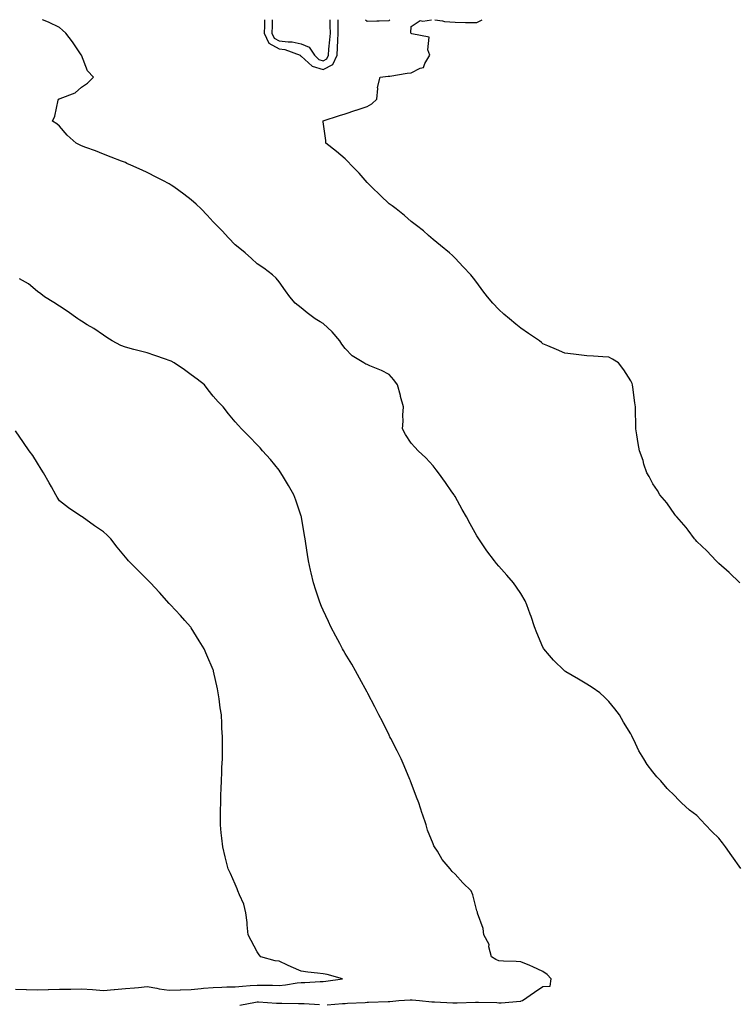
# Model space of a CAD drawing. Units: inches. Extents: x 902483 to 905123, y 7271498 to 7274138.
# Drawn here: x 904280 to 904606, y 7273690 to 7274138 of the extents above; entities that cross this region are included whole.
import ezdxf

# ---------------------------------------------------------------- set-up
doc = ezdxf.new("R2010")
doc.units = ezdxf.units.IN
doc.header["$MEASUREMENT"] = 0
doc.layers.add('Contour_90247271', color=7, linetype='Continuous', true_color=0xd29e42)

msp = doc.modelspace()

# ---------------------------------------------------------------- linework, layer by layer
at = {"layer": 'Contour_90247271'}
for points in [[(904608.05, 7273752.09, 3310), (904603.95, 7273757.82, 3310), (904601.2, 7273761.92, 3310), (904599.76, 7273763.63, 3310), (904598.05, 7273765.75, 3310), (904594.92, 7273768.8, 3310), (904592, 7273771.92, 3310), (904590.08, 7273773.95, 3310), (904588.05, 7273776.09, 3310), (904584.74, 7273778.61, 3310), (904581.18, 7273781.92, 3310), (904579.57, 7273783.44, 3310), (904578.05, 7273784.99, 3310), (904574.51, 7273788.38, 3310), (904571.71, 7273791.92, 3310), (904569.87, 7273793.74, 3310), (904568.05, 7273795.94, 3310), (904565.41, 7273799.28, 3310), (904563.91, 7273801.92, 3310), (904561.73, 7273805.59, 3310), (904559.43, 7273810.54, 3310), (904558.73, 7273811.92, 3310), (904558.48, 7273812.35, 3310), (904558.05, 7273813.19, 3310), (904554.75, 7273818.62, 3310), (904552.88, 7273821.92, 3310), (904550.81, 7273824.67, 3310), (904548.05, 7273827.99, 3310), (904546.09, 7273829.96, 3310), (904543.89, 7273831.92, 3310), (904540.51, 7273834.38, 3310), (904538.05, 7273835.91, 3310), (904534.3, 7273838.18, 3310), (904528.45, 7273841.52, 3310), (904528.05, 7273841.75, 3310), (904527.95, 7273841.82, 3310), (904527.84, 7273841.92, 3310), (904522.92, 7273846.79, 3310), (904521.09, 7273848.88, 3310), (904518.41, 7273851.92, 3310), (904518.28, 7273852.14, 3310), (904518.05, 7273852.62, 3310), (904515.31, 7273859.18, 3310), (904514.18, 7273861.92, 3310), (904512.69, 7273866.56, 3310), (904512.23, 7273867.73, 3310), (904510.76, 7273871.92, 3310), (904509.91, 7273873.78, 3310), (904508.05, 7273877.09, 3310), (904506.08, 7273879.95, 3310), (904504.6, 7273881.92, 3310), (904501.56, 7273885.43, 3310), (904498.05, 7273889.47, 3310), (904496.89, 7273890.76, 3310), (904495.96, 7273891.92, 3310), (904492.56, 7273896.43, 3310), (904490.76, 7273899.21, 3310), (904488.94, 7273901.92, 3310), (904488.58, 7273902.45, 3310), (904488.05, 7273903.32, 3310), (904484.9, 7273908.77, 3310), (904483.27, 7273911.92, 3310), (904481.35, 7273915.22, 3310), (904478.05, 7273921.23, 3310), (904477.8, 7273921.67, 3310), (904477.64, 7273921.92, 3310), (904476.66, 7273923.31, 3310), (904473.67, 7273927.54, 3310), (904470.54, 7273931.92, 3310), (904469.48, 7273933.36, 3310), (904468.05, 7273935.16, 3310), (904464.83, 7273938.7, 3310), (904461.31, 7273941.92, 3310), (904459.78, 7273943.65, 3310), (904458.05, 7273945.45, 3310), (904455.55, 7273949.43, 3310), (904454.17, 7273951.92, 3310), (904454.5, 7273955.47, 3310), (904454.36, 7273958.23, 3310), (904454.62, 7273961.92, 3310), (904453.29, 7273966.69, 3310), (904453.18, 7273967.05, 3310), (904451.89, 7273971.92, 3310), (904450.29, 7273974.16, 3310), (904448.05, 7273976.72, 3310), (904444.58, 7273978.45, 3310), (904439.3, 7273980.67, 3310), (904438.05, 7273981.24, 3310), (904437.55, 7273981.42, 3310), (904436.5, 7273981.92, 3310), (904431.29, 7273985.16, 3310), (904428.05, 7273988.47, 3310), (904426.6, 7273990.47, 3310), (904425.72, 7273991.92, 3310), (904422.15, 7273996.02, 3310), (904418.05, 7273999.87, 3310), (904416.74, 7274000.6, 3310), (904414.47, 7274001.92, 3310), (904410.79, 7274004.66, 3310), (904408.05, 7274007.04, 3310), (904405.29, 7274009.16, 3310), (904402.83, 7274011.92, 3310), (904400.89, 7274014.76, 3310), (904398.05, 7274018.75, 3310), (904396.63, 7274020.49, 3310), (904395.06, 7274021.92, 3310), (904391.07, 7274024.94, 3310), (904388.05, 7274026.93, 3310), (904385.47, 7274029.34, 3310), (904382.61, 7274031.92, 3310), (904380.09, 7274033.95, 3310), (904378.05, 7274035.62, 3310), (904374.98, 7274038.85, 3310), (904372.18, 7274041.92, 3310), (904370.13, 7274044, 3310), (904368.05, 7274046.11, 3310), (904365.27, 7274049.15, 3310), (904362.62, 7274051.92, 3310), (904360.27, 7274054.14, 3310), (904358.05, 7274056.12, 3310), (904354.73, 7274058.6, 3310), (904350.13, 7274061.92, 3310), (904348.89, 7274062.76, 3310), (904348.05, 7274063.32, 3310), (904345.09, 7274064.88, 3310), (904342.42, 7274066.3, 3310), (904338.05, 7274068.57, 3310), (904335.75, 7274069.62, 3310), (904330.48, 7274071.92, 3310), (904328.8, 7274072.67, 3310), (904328.05, 7274072.99, 3310), (904326.31, 7274073.66, 3310), (904321.65, 7274075.52, 3310), (904318.05, 7274076.83, 3310), (904314.43, 7274078.3, 3310), (904310.06, 7274079.92, 3310), (904308.05, 7274080.69, 3310), (904307.22, 7274081.1, 3310), (904305.64, 7274081.92, 3310), (904301.6, 7274085.47, 3310), (904298.05, 7274089.52, 3310), (904296.82, 7274090.7, 3310), (904294.87, 7274091.92, 3310), (904295.91, 7274094.06, 3310), (904297.49, 7274101.36, 3310), (904297.68, 7274101.92, 3310), (904297.94, 7274102.03, 3310), (904298.05, 7274102.07, 3310), (904298.35, 7274102.22, 3310), (904305.18, 7274104.79, 3310), (904308.05, 7274107.26, 3310), (904310.78, 7274109.19, 3310), (904313.53, 7274111.92, 3310), (904310.9, 7274114.77, 3310), (904308.05, 7274121.84, 3310), (904308.04, 7274121.9, 3310), (904308.04, 7274121.92, 3310), (904308, 7274121.97, 3310), (904304.03, 7274127.9, 3310), (904301.05, 7274131.92, 3310), (904299.4, 7274133.28, 3310), (904298.05, 7274134.48, 3310), (904293.05, 7274136.92, 3310), (904290.37, 7274138, 3310)], [(904391.42, 7274138, 3310), (904391.34, 7274135.2, 3310), (904391.29, 7274131.92, 3310), (904393.39, 7274127.26, 3310), (904398.05, 7274124.79, 3310), (904400.55, 7274124.42, 3310), (904407.59, 7274121.92, 3310), (904407.72, 7274121.59, 3310), (904408.05, 7274121.46, 3310), (904413, 7274116.87, 3310), (904413.09, 7274116.87, 3310), (904418.05, 7274115.34, 3310)], [(904394.8, 7274138, 3311), (904394.81, 7274135.15, 3311), (904394.77, 7274131.92, 3311), (904395.79, 7274129.65, 3311), (904398.05, 7274128.46, 3311), (904402.12, 7274127.86, 3311), (904403.99, 7274127.87, 3311), (904408.05, 7274127, 3311), (904411.62, 7274125.49, 3311), (904414.05, 7274121.92, 3311), (904416.09, 7274119.96, 3311), (904418.05, 7274119.35, 3311)], [(904607.66, 7273881.92, 3309), (904602.76, 7273886.63, 3309), (904598.05, 7273890.7, 3309), (904597.45, 7273891.32, 3309), (904596.84, 7273891.92, 3309), (904592.57, 7273896.44, 3309), (904588.05, 7273900.71, 3309), (904587.54, 7273901.4, 3309), (904587.08, 7273901.92, 3309), (904584.17, 7273905.8, 3309), (904583.23, 7273907.1, 3309), (904578.94, 7273911.92, 3309), (904578.55, 7273912.42, 3309), (904578.05, 7273912.96, 3309), (904574.39, 7273918.26, 3309), (904571.26, 7273921.92, 3309), (904570.11, 7273923.97, 3309), (904568.05, 7273926.95, 3309), (904566.35, 7273930.22, 3309), (904565.28, 7273931.92, 3309), (904564.02, 7273935.95, 3309), (904563.61, 7273937.48, 3309), (904562.02, 7273941.92, 3309), (904561.46, 7273945.33, 3309), (904560.79, 7273949.18, 3309), (904560.34, 7273951.92, 3309), (904560.29, 7273954.16, 3309), (904560.23, 7273959.74, 3309), (904560.18, 7273961.92, 3309), (904559.86, 7273963.73, 3309), (904559.03, 7273970.94, 3309), (904558.88, 7273971.92, 3309), (904558.63, 7273972.5, 3309), (904558.05, 7273973.85, 3309), (904554.94, 7273978.8, 3309), (904552.5, 7273981.92, 3309), (904549.74, 7273983.62, 3309), (904548.05, 7273984.48, 3309), (904545.32, 7273984.65, 3309), (904541.07, 7273984.94, 3309), (904538.05, 7273985.11, 3309), (904534.4, 7273985.57, 3309), (904531.98, 7273985.85, 3309), (904528.05, 7273986.36, 3309), (904524.2, 7273988.07, 3309), (904520.3, 7273989.67, 3309), (904518.05, 7273990.62, 3309), (904517.34, 7273991.21, 3309), (904516.42, 7273991.92, 3309), (904511.47, 7273995.35, 3309), (904508.05, 7273997.78, 3309), (904505.7, 7273999.58, 3309), (904502.77, 7274001.92, 3309), (904500.22, 7274004.09, 3309), (904498.05, 7274006.27, 3309), (904495.26, 7274009.13, 3309), (904492.76, 7274011.92, 3309), (904490.76, 7274014.63, 3309), (904488.05, 7274018.42, 3309), (904486.54, 7274020.41, 3309), (904485.3, 7274021.92, 3309), (904481.79, 7274025.66, 3309), (904478.05, 7274029.51, 3309), (904476.85, 7274030.73, 3309), (904475.58, 7274031.92, 3309), (904471.44, 7274035.31, 3309), (904468.05, 7274038.1, 3309), (904466.05, 7274039.92, 3309), (904463.7, 7274041.92, 3309), (904460.55, 7274044.43, 3309), (904458.05, 7274046.3, 3309), (904455.04, 7274048.9, 3309), (904451.29, 7274051.92, 3309), (904449.45, 7274053.32, 3309), (904448.05, 7274054.27, 3309), (904444.17, 7274058.04, 3309), (904440.13, 7274061.92, 3309), (904439.1, 7274062.97, 3309), (904438.05, 7274064.01, 3309), (904434.37, 7274068.25, 3309), (904430.82, 7274071.92, 3309), (904429.48, 7274073.35, 3309), (904428.05, 7274074.71, 3309), (904424.2, 7274078.06, 3309), (904419.31, 7274081.92, 3309), (904419.22, 7274083.09, 3309), (904418.05, 7274091.59, 3309), (904418.01, 7274091.92, 3309), (904418.04, 7274091.93, 3309), (904418.05, 7274091.94, 3309), (904418.07, 7274091.94, 3309), (904425.53, 7274094.44, 3309), (904428.05, 7274095.17, 3309), (904432.96, 7274096.82, 3309), (904433.1, 7274096.87, 3309), (904438.05, 7274098.57, 3309), (904440.18, 7274099.79, 3309), (904442.43, 7274101.92, 3309), (904442.91, 7274106.78, 3309), (904442.82, 7274107.15, 3309), (904443.94, 7274111.92, 3309), (904447.71, 7274112.25, 3309), (904448.05, 7274112.28, 3309), (904448.46, 7274112.32, 3309), (904456.28, 7274113.69, 3309), (904458.05, 7274113.86, 3309), (904462.17, 7274116.03, 3309), (904463.65, 7274116.32, 3309), (904464.25, 7274118.11, 3309), (904466.63, 7274121.92, 3309), (904465.65, 7274124.32, 3309), (904466.22, 7274130.09, 3309), (904458.4, 7274131.58, 3309), (904458.05, 7274131.79, 3309), (904457.94, 7274131.81, 3309), (904457.74, 7274131.92, 3309), (904457.9, 7274132.07, 3309), (904458.05, 7274134.96, 3309), (904462.27, 7274137.7, 3309), (904463.46, 7274137.33, 3309), (904467.39, 7274138, 3309)], [(904418.05, 7274119.35, 3311), (904419.75, 7274120.22, 3311), (904420.54, 7274121.92, 3311), (904420.71, 7274124.59, 3311), (904421.16, 7274128.81, 3311), (904421.34, 7274131.92, 3311), (904421.3, 7274135.17, 3311), (904421.21, 7274138, 3311)], [(904418.05, 7274115.34, 3310), (904422.4, 7274117.56, 3310), (904424.43, 7274121.92, 3310), (904424.65, 7274125.32, 3310), (904424.71, 7274128.58, 3310), (904424.91, 7274131.92, 3310), (904424.87, 7274135.1, 3310), (904424.9, 7274138, 3310)], [(904437.37, 7274138, 3310), (904438.05, 7274137.26, 3310), (904442.47, 7274137.5, 3310), (904443.56, 7274137.43, 3310), (904448.05, 7274137.63, 3310)], [(904448.05, 7274137.63, 3310), (904448.44, 7274138, 3310)], [(904468.91, 7274138, 3309), (904472.42, 7274137.55, 3309), (904473.25, 7274137.12, 3309), (904478.05, 7274136.88, 3309), (904482.9, 7274136.77, 3309), (904483.19, 7274136.78, 3309), (904488.05, 7274136.69, 3309), (904490.42, 7274138, 3309)], [(904419.87, 7273690.09, 3311), (904426.83, 7273690.7, 3311), (904428.05, 7273690.68, 3311), (904429.2, 7273690.77, 3311), (904437.24, 7273691.12, 3311), (904438.05, 7273691.17, 3311), (904438.76, 7273691.21, 3311), (904447.7, 7273691.57, 3311), (904448.05, 7273691.59, 3311), (904448.36, 7273691.61, 3311), (904452.47, 7273691.92, 3311), (904457.65, 7273692.32, 3311), (904458.05, 7273692.33, 3311), (904458.49, 7273692.36, 3311), (904461.95, 7273691.92, 3311), (904467.49, 7273691.36, 3311), (904468.05, 7273691.34, 3311), (904468.65, 7273691.32, 3311), (904477.12, 7273690.98, 3311), (904478.05, 7273690.95, 3311), (904479.06, 7273690.91, 3311), (904487.42, 7273691.29, 3311), (904488.05, 7273691.26, 3311), (904488.76, 7273691.21, 3311), (904497.15, 7273691.02, 3311), (904498.05, 7273690.95, 3311), (904498.99, 7273690.98, 3311), (904507.86, 7273691.73, 3311), (904508.05, 7273691.74, 3311), (904508.19, 7273691.77, 3311), (904508.82, 7273691.92, 3311), (904514.15, 7273695.82, 3311), (904518.05, 7273698.3, 3311), (904521.41, 7273698.56, 3311), (904521.76, 7273701.92, 3311), (904520.02, 7273703.89, 3311), (904518.05, 7273705.25, 3311), (904513.49, 7273707.36, 3311), (904512.09, 7273707.88, 3311), (904508.05, 7273709.52, 3311), (904505.89, 7273709.76, 3311), (904500.14, 7273709.83, 3311), (904498.05, 7273710.03, 3311), (904496.7, 7273710.57, 3311), (904494.6, 7273711.92, 3311), (904493.51, 7273716.45, 3311), (904493.56, 7273717.44, 3311), (904491.16, 7273721.92, 3311), (904490.92, 7273724.78, 3311), (904488.32, 7273731.65, 3311), (904488.28, 7273731.92, 3311), (904488.23, 7273732.1, 3311), (904488.05, 7273732.7, 3311), (904486.14, 7273740.01, 3311), (904485.43, 7273741.92, 3311), (904481.64, 7273745.51, 3311), (904478.05, 7273749.47, 3311), (904476.81, 7273750.68, 3311), (904475.83, 7273751.92, 3311), (904472.21, 7273756.08, 3311), (904470.03, 7273759.94, 3311), (904468.79, 7273761.92, 3311), (904468.49, 7273762.36, 3311), (904468.05, 7273763.27, 3311), (904465.61, 7273769.48, 3311), (904464.97, 7273771.92, 3311), (904463.28, 7273776.69, 3311), (904463.16, 7273777.03, 3311), (904461.55, 7273781.92, 3311), (904460.54, 7273784.41, 3311), (904458.05, 7273790.99, 3311), (904457.81, 7273791.68, 3311), (904457.73, 7273791.92, 3311), (904457.5, 7273792.48, 3311), (904454.87, 7273798.74, 3311), (904453.54, 7273801.92, 3311), (904451.71, 7273805.57, 3311), (904448.82, 7273811.15, 3311), (904448.43, 7273811.92, 3311), (904448.3, 7273812.17, 3311), (904448.05, 7273812.62, 3311), (904444.99, 7273818.85, 3311), (904443.46, 7273821.92, 3311), (904441.64, 7273825.51, 3311), (904438.45, 7273831.53, 3311), (904438.24, 7273831.92, 3311), (904438.17, 7273832.05, 3311), (904438.05, 7273832.26, 3311), (904434.67, 7273838.54, 3311), (904432.8, 7273841.92, 3311), (904431.06, 7273844.93, 3311), (904428.05, 7273849.83, 3311), (904427.31, 7273851.18, 3311), (904426.91, 7273851.92, 3311), (904425.64, 7273854.33, 3311), (904423.85, 7273857.72, 3311), (904421.6, 7273861.92, 3311), (904420.5, 7273864.37, 3311), (904418.05, 7273869.46, 3311), (904417.31, 7273871.18, 3311), (904416.98, 7273871.92, 3311), (904416.43, 7273873.53, 3311), (904414.78, 7273878.66, 3311), (904413.63, 7273881.92, 3311), (904412.61, 7273886.47, 3311), (904412.32, 7273887.65, 3311), (904411.34, 7273891.92, 3311), (904410.91, 7273894.77, 3311), (904410.13, 7273899.85, 3311), (904409.81, 7273901.92, 3311), (904409.57, 7273903.44, 3311), (904408.17, 7273911.8, 3311), (904408.15, 7273911.92, 3311), (904408.13, 7273912, 3311), (904408.05, 7273912.26, 3311), (904405.67, 7273919.54, 3311), (904404.76, 7273921.92, 3311), (904402.33, 7273926.21, 3311), (904400.03, 7273929.94, 3311), (904398.84, 7273931.92, 3311), (904398.52, 7273932.4, 3311), (904398.05, 7273933.11, 3311), (904394.08, 7273937.95, 3311), (904390.39, 7273941.92, 3311), (904389.38, 7273943.26, 3311), (904388.05, 7273944.73, 3311), (904384.51, 7273948.38, 3311), (904380.9, 7273951.92, 3311), (904379.59, 7273953.46, 3311), (904378.05, 7273955.07, 3311), (904374.95, 7273958.81, 3311), (904372.63, 7273961.92, 3311), (904370.36, 7273964.23, 3311), (904368.05, 7273966.82, 3311), (904365.79, 7273969.66, 3311), (904364.05, 7273971.92, 3311), (904360.7, 7273974.57, 3311), (904358.05, 7273976.52, 3311), (904354.95, 7273978.81, 3311), (904350.28, 7273981.92, 3311), (904348.84, 7273982.71, 3311), (904348.05, 7273983.08, 3311), (904346.3, 7273983.67, 3311), (904341.46, 7273985.33, 3311), (904338.05, 7273986.47, 3311), (904333.67, 7273987.55, 3311), (904331.9, 7273988.07, 3311), (904328.05, 7273989.09, 3311), (904325.96, 7273989.83, 3311), (904322.04, 7273991.92, 3311), (904319.67, 7273993.54, 3311), (904318.05, 7273994.5, 3311), (904313.68, 7273997.55, 3311), (904310.67, 7273999.3, 3311), (904308.05, 7274000.89, 3311), (904307.42, 7274001.3, 3311), (904306.38, 7274001.92, 3311), (904301.61, 7274005.48, 3311), (904298.05, 7274007.72, 3311), (904295.54, 7274009.41, 3311), (904291.31, 7274011.92, 3311), (904289.53, 7274013.4, 3311), (904288.05, 7274014.45, 3311), (904283.95, 7274017.82, 3311), (904279.83, 7274020.14, 3311)], [(904278.05, 7273697.12, 3312), (904282.97, 7273697.01, 3312), (904283.12, 7273696.99, 3312), (904288.05, 7273696.89, 3312), (904292.97, 7273697, 3312), (904293.14, 7273697.01, 3312), (904298.05, 7273697.13, 3312), (904302.8, 7273697.17, 3312), (904303.32, 7273697.19, 3312), (904308.05, 7273697.24, 3312), (904313.04, 7273696.93, 3312), (904313.06, 7273696.93, 3312), (904318.05, 7273696.59, 3312), (904322.96, 7273697.01, 3312), (904323.14, 7273697.01, 3312), (904328.05, 7273697.39, 3312), (904332.23, 7273697.74, 3312), (904334.08, 7273697.96, 3312), (904338.05, 7273698.31, 3312), (904342.37, 7273697.6, 3312), (904343.49, 7273697.36, 3312), (904348.05, 7273696.71, 3312), (904352.96, 7273696.83, 3312), (904353.15, 7273696.82, 3312), (904358.05, 7273696.96, 3312), (904362.48, 7273697.49, 3312), (904363.66, 7273697.53, 3312), (904368.05, 7273697.97, 3312), (904371.97, 7273697.99, 3312), (904374.29, 7273698.16, 3312), (904378.05, 7273698.18, 3312), (904381.43, 7273698.54, 3312), (904384.87, 7273698.74, 3312), (904388.05, 7273699.04, 3312), (904391.02, 7273698.95, 3312), (904395.04, 7273698.9, 3312), (904398.05, 7273698.8, 3312), (904400.92, 7273699.05, 3312), (904406.19, 7273700.06, 3312), (904408.05, 7273700.25, 3312), (904409.72, 7273700.25, 3312), (904416.76, 7273700.63, 3312), (904418.05, 7273700.62, 3312), (904419.21, 7273700.77, 3312), (904426.88, 7273701.92, 3312), (904419.9, 7273703.77, 3312), (904418.05, 7273704.12, 3312), (904415.53, 7273704.45, 3312), (904411.03, 7273704.91, 3312), (904408.05, 7273705.31, 3312), (904403.47, 7273707.34, 3312), (904401.91, 7273708.06, 3312), (904398.05, 7273709.82, 3312), (904396.16, 7273710.03, 3312), (904389.7, 7273711.92, 3312), (904388.94, 7273712.82, 3312), (904388.05, 7273714.1, 3312), (904385.36, 7273719.23, 3312), (904383.96, 7273721.92, 3312), (904383.49, 7273726.47, 3312), (904383.55, 7273727.43, 3312), (904382.89, 7273731.92, 3312), (904381.9, 7273735.78, 3312), (904380, 7273739.97, 3312), (904379.31, 7273741.92, 3312), (904378.96, 7273742.83, 3312), (904378.05, 7273744.9, 3312), (904375.9, 7273749.77, 3312), (904374.91, 7273751.92, 3312), (904373.8, 7273756.17, 3312), (904373.47, 7273757.34, 3312), (904372.34, 7273761.92, 3312), (904371.96, 7273765.83, 3312), (904371.72, 7273768.25, 3312), (904371.32, 7273771.92, 3312), (904371.36, 7273775.23, 3312), (904371.42, 7273778.54, 3312), (904371.46, 7273781.92, 3312), (904371.57, 7273785.44, 3312), (904371.64, 7273788.33, 3312), (904371.73, 7273791.92, 3312), (904371.91, 7273795.78, 3312), (904372.01, 7273797.96, 3312), (904372.2, 7273801.92, 3312), (904372.21, 7273806.08, 3312), (904372.24, 7273807.72, 3312), (904372.26, 7273811.92, 3312), (904372.01, 7273815.88, 3312), (904371.96, 7273818.01, 3312), (904371.73, 7273821.92, 3312), (904371.24, 7273825.11, 3312), (904370.74, 7273829.23, 3312), (904370.36, 7273831.92, 3312), (904369.91, 7273833.78, 3312), (904368.24, 7273841.73, 3312), (904368.19, 7273841.92, 3312), (904368.15, 7273842.03, 3312), (904368.05, 7273842.29, 3312), (904365.1, 7273848.97, 3312), (904363.86, 7273851.92, 3312), (904361.65, 7273855.52, 3312), (904358.05, 7273861.4, 3312), (904357.84, 7273861.71, 3312), (904357.7, 7273861.92, 3312), (904355.13, 7273864.84, 3312), (904353.19, 7273867.06, 3312), (904348.59, 7273871.92, 3312), (904348.34, 7273872.21, 3312), (904348.05, 7273872.5, 3312), (904343.63, 7273877.51, 3312), (904339.43, 7273881.92, 3312), (904338.79, 7273882.66, 3312), (904338.05, 7273883.38, 3312), (904333.79, 7273887.66, 3312), (904329.51, 7273891.92, 3312), (904328.84, 7273892.71, 3312), (904328.05, 7273893.54, 3312), (904324.32, 7273898.19, 3312), (904321.49, 7273901.92, 3312), (904319.72, 7273903.59, 3312), (904318.05, 7273905.04, 3312), (904313.98, 7273907.85, 3312), (904308.36, 7273911.92, 3312), (904308.18, 7273912.05, 3312), (904308.05, 7273912.13, 3312), (904307.38, 7273912.59, 3312), (904302.16, 7273916.03, 3312), (904298.05, 7273919.18, 3312), (904296.97, 7273920.85, 3312), (904296.44, 7273921.92, 3312), (904294.44, 7273925.53, 3312), (904293.45, 7273927.32, 3312), (904290.87, 7273931.92, 3312), (904289.8, 7273933.68, 3312), (904288.05, 7273936.29, 3312), (904285.91, 7273939.78, 3312), (904284.33, 7273941.92, 3312), (904281.79, 7273945.66, 3312), (904278.05, 7273950.99, 3312)], [(904380.14, 7273689.83, 3311), (904387.35, 7273691.22, 3311), (904388.05, 7273691.32, 3311), (904388.64, 7273691.32, 3311), (904396.87, 7273690.75, 3311), (904399.22, 7273690.75, 3311), (904406.81, 7273690.68, 3311), (904408.05, 7273690.68, 3311), (904409.36, 7273690.61, 3311), (904416.34, 7273690.2, 3311)]]:
    msp.add_polyline3d(points, dxfattribs=at)

doc.saveas('drawing.dxf')
